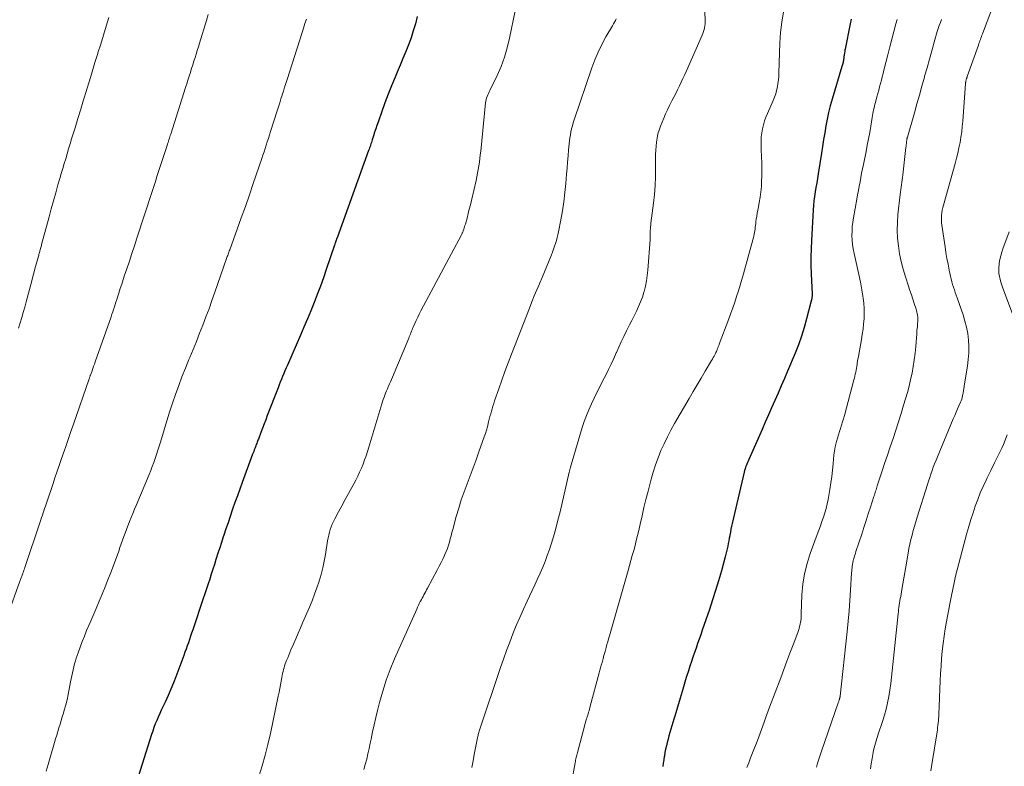
# Model space of a CAD drawing. Units: feet. Extents: x 1970000 to 1975034, y 507463 to 510000.
# Drawn here: x 1971685 to 1971846, y 508182 to 508304 of the extents above; entities that cross this region are included whole.
import ezdxf

# ---------------------------------------------------------------- set-up
doc = ezdxf.new("R2010")
doc.units = ezdxf.units.FT
doc.header["$LTSCALE"] = 100
doc.header["$MEASUREMENT"] = 0
doc.layers.add('CONTOUR INDEX', color=32, linetype='Continuous', lineweight=25)
doc.layers.add('CONTOUR INTERMEDIATE', color=40, linetype='Continuous', lineweight=15)

msp = doc.modelspace()

# ---------------------------------------------------------------- linework, layer by layer
at = {"layer": 'CONTOUR INDEX', "flags": 128}
for points, elevation in [([(1971749.8, 508304.77), (1971749.52, 508303.6), (1971749.19, 508302.44), (1971748.81, 508301.3), (1971748.4, 508300.17), (1971747.94, 508299.05), (1971747.49, 508297.93), (1971747.03, 508296.82), (1971746.56, 508295.7), (1971746.2, 508294.85), (1971745.62, 508293.46), (1971745.07, 508292.06), (1971744.54, 508290.65), (1971744.03, 508289.24), (1971743.42, 508287.51), (1971743.23, 508286.96), (1971743.04, 508286.4), (1971742.86, 508285.84), (1971742.68, 508285.28), (1971742.47, 508284.59), (1971742.4, 508284.37), (1971742.33, 508284.16), (1971742.26, 508283.94), (1971742.18, 508283.72), (1971742.11, 508283.5), (1971742.04, 508283.29), (1971741.96, 508283.07), (1971741.88, 508282.85), (1971736.71, 508268.56), (1971736.7, 508268.54), (1971736.69, 508268.52), (1971736.69, 508268.5), (1971736.68, 508268.48), (1971736.65, 508268.4), (1971736.64, 508268.38), (1971736.63, 508268.36), (1971736.63, 508268.33), (1971736.62, 508268.31), (1971736.58, 508268.21), (1971736.55, 508268.13), (1971736.53, 508268.06), (1971736.5, 508267.98), (1971736.48, 508267.91), (1971736.45, 508267.82), (1971736.41, 508267.71), (1971736.37, 508267.59), (1971736.33, 508267.47), (1971736.29, 508267.36), (1971734.95, 508263.4), (1971734.48, 508262.03), (1971733.99, 508260.68), (1971733.48, 508259.33), (1971732.95, 508257.98), (1971732.41, 508256.65), (1971731.86, 508255.31), (1971731.29, 508253.99), (1971730.72, 508252.66), (1971728.59, 508247.77), (1971728.39, 508247.31), (1971728.19, 508246.84), (1971728, 508246.38), (1971727.8, 508245.92), (1971727.61, 508245.46), (1971727.43, 508244.99), (1971727.24, 508244.52), (1971727.06, 508244.06), (1971725.31, 508239.53), (1971725.04, 508238.83), (1971724.77, 508238.13), (1971724.5, 508237.42), (1971724.24, 508236.72), (1971723.85, 508235.67), (1971723.78, 508235.49), (1971723.71, 508235.31), (1971723.64, 508235.13), (1971723.58, 508234.95), (1971723.51, 508234.77), (1971723.44, 508234.58), (1971723.37, 508234.4), (1971723.3, 508234.22), (1971723.26, 508234.12), (1971723.17, 508233.88), (1971723.08, 508233.65), (1971722.99, 508233.41), (1971722.9, 508233.18), (1971721.2, 508228.54), (1971720.8, 508227.45), (1971720.41, 508226.36), (1971720.02, 508225.27), (1971719.64, 508224.17), (1971719.58, 508224.01), (1971719.23, 508222.99), (1971718.88, 508221.98), (1971718.54, 508220.96), (1971718.19, 508219.94), (1971718.1, 508219.65), (1971717.81, 508218.77), (1971717.52, 508217.89), (1971717.24, 508217.01), (1971716.96, 508216.13), (1971716.91, 508215.97), (1971716.66, 508215.17), (1971716.41, 508214.37), (1971716.15, 508213.56), (1971715.89, 508212.76), (1971715.63, 508211.96), (1971715.37, 508211.16), (1971715.11, 508210.36), (1971714.84, 508209.56), (1971713.1, 508204.45), (1971712.92, 508203.93), (1971712.75, 508203.41), (1971712.57, 508202.88), (1971712.39, 508202.36), (1971712.21, 508201.84), (1971712.03, 508201.31), (1971711.84, 508200.79), (1971711.65, 508200.28), (1971710.34, 508196.79), (1971709.94, 508195.77), (1971709.53, 508194.75), (1971709.09, 508193.74), (1971708.64, 508192.74), (1971708.22, 508191.86), (1971707.97, 508191.31), (1971707.72, 508190.75), (1971707.47, 508190.19), (1971707.22, 508189.63), (1971706.99, 508189.06), (1971706.77, 508188.49), (1971706.57, 508187.91), (1971706.37, 508187.33), (1971703.91, 508179.52)], 940), ([(1971820.79, 508304.34), (1971820.63, 508303.59), (1971819.82, 508299.45), (1971819.79, 508299.25), (1971819.75, 508299.05), (1971819.72, 508298.85), (1971819.69, 508298.65), (1971819.68, 508298.58), (1971819.65, 508298.42), (1971819.63, 508298.25), (1971819.61, 508298.09), (1971819.59, 508297.92), (1971819.57, 508297.76), (1971819.55, 508297.59), (1971819.52, 508297.43), (1971819.49, 508297.27), (1971819.44, 508297.08), (1971819.4, 508296.92), (1971819.35, 508296.75), (1971819.3, 508296.58), (1971817.68, 508291.28), (1971817.37, 508290.19), (1971817.09, 508289.1), (1971816.86, 508287.99), (1971816.66, 508286.88), (1971816.48, 508285.76), (1971816.3, 508284.64), (1971816.13, 508283.52), (1971815.95, 508282.4), (1971815.41, 508279.03), (1971815.29, 508278.29), (1971815.17, 508277.56), (1971815.05, 508276.83), (1971814.92, 508276.1), (1971814.8, 508275.36), (1971814.7, 508274.63), (1971814.62, 508273.89), (1971814.57, 508273.15), (1971814.29, 508268.15), (1971814.24, 508266.78), (1971814.21, 508265.42), (1971814.22, 508264.06), (1971814.26, 508262.69), (1971814.4, 508259.36), (1971814.41, 508259.24), (1971814.41, 508259.11), (1971814.4, 508258.99), (1971814.39, 508258.87), (1971814.38, 508258.67), (1971814.38, 508258.64), (1971814.37, 508258.62), (1971814.37, 508258.6), (1971814.36, 508258.58), (1971814.33, 508258.49), (1971814.32, 508258.47), (1971814.32, 508258.44), (1971814.31, 508258.42), (1971814.31, 508258.4), (1971814.28, 508258.31), (1971814.26, 508258.24), (1971814.25, 508258.17), (1971814.23, 508258.1), (1971814.21, 508258.03), (1971813.51, 508255.31), (1971813.11, 508253.89), (1971812.67, 508252.48), (1971812.17, 508251.09), (1971811.63, 508249.72), (1971810.39, 508246.75), (1971809.88, 508245.55), (1971809.37, 508244.36), (1971808.85, 508243.17), (1971808.33, 508241.98), (1971807.8, 508240.79), (1971807.27, 508239.6), (1971806.74, 508238.41), (1971806.22, 508237.23), (1971804.05, 508232.33), (1971803.94, 508232.07), (1971803.84, 508231.82), (1971803.74, 508231.56), (1971803.64, 508231.3), (1971803.54, 508231.04), (1971803.46, 508230.78), (1971803.38, 508230.51), (1971803.32, 508230.24), (1971801.35, 508221.87), (1971801.25, 508221.39), (1971801.14, 508220.92), (1971801.05, 508220.44), (1971800.96, 508219.96), (1971800.94, 508219.86), (1971800.86, 508219.43), (1971800.78, 508219), (1971800.7, 508218.56), (1971800.62, 508218.13), (1971800.53, 508217.7), (1971800.43, 508217.27), (1971800.33, 508216.85), (1971800.22, 508216.42), (1971799.57, 508214.09), (1971799.12, 508212.5), (1971798.64, 508210.92), (1971798.14, 508209.35), (1971797.62, 508207.79), (1971796.44, 508204.39), (1971796.19, 508203.66), (1971795.94, 508202.93), (1971795.68, 508202.2), (1971795.43, 508201.47), (1971795.17, 508200.74), (1971794.93, 508200.01), (1971794.68, 508199.28), (1971794.44, 508198.54), (1971794.2, 508197.77), (1971793.84, 508196.65), (1971793.49, 508195.52), (1971793.15, 508194.4), (1971792.81, 508193.27), (1971791.94, 508190.36), (1971791.78, 508189.83), (1971791.62, 508189.29), (1971791.46, 508188.75), (1971791.3, 508188.21), (1971791.15, 508187.66), (1971791, 508187.12), (1971790.85, 508186.58), (1971790.71, 508186.03), (1971790.58, 508185.48), (1971790.46, 508184.92), (1971790.35, 508184.37), (1971790.25, 508183.81), (1971790.24, 508183.79), (1971790.15, 508183.22), (1971790.06, 508182.65), (1971789.99, 508182.08)], 920)]:
    msp.add_lwpolyline(points, dxfattribs=dict(at, elevation=elevation))
at = {"layer": 'CONTOUR INTERMEDIATE', "flags": 128}
for points, elevation in [([(1971796.74, 508307.67), (1971796.92, 508304.23), (1971796.92, 508303.91), (1971796.91, 508303.59), (1971796.88, 508303.27), (1971796.83, 508302.95), (1971796.76, 508302.63), (1971796.67, 508302.32), (1971796.56, 508302.02), (1971796.44, 508301.72), (1971793.86, 508295.9), (1971793.58, 508295.28), (1971793.29, 508294.66), (1971793, 508294.04), (1971792.71, 508293.42), (1971792.41, 508292.81), (1971792.1, 508292.2), (1971791.79, 508291.59), (1971791.48, 508290.98), (1971791.42, 508290.87), (1971791.08, 508290.2), (1971790.75, 508289.53), (1971790.45, 508288.85), (1971790.15, 508288.16), (1971789.61, 508286.83), (1971789.38, 508286.2), (1971789.19, 508285.56), (1971789.05, 508284.9), (1971788.95, 508284.24), (1971788.89, 508283.57), (1971788.84, 508282.9), (1971788.82, 508282.23), (1971788.81, 508281.55), (1971788.82, 508280.01), (1971788.8, 508278.56), (1971788.74, 508277.12), (1971788.63, 508275.68), (1971788.47, 508274.25), (1971788.05, 508270.96), (1971788.03, 508270.78), (1971788.01, 508270.59), (1971787.99, 508270.41), (1971787.97, 508270.22), (1971787.96, 508270.04), (1971787.95, 508269.85), (1971787.95, 508269.67), (1971787.95, 508269.48), (1971787.95, 508269.33), (1971787.95, 508269.08), (1971787.94, 508268.82), (1971787.93, 508268.56), (1971787.92, 508268.3), (1971787.55, 508263.28), (1971787.46, 508262.39), (1971787.33, 508261.52), (1971787.15, 508260.65), (1971786.93, 508259.78), (1971786.9, 508259.68), (1971786.65, 508258.88), (1971786.37, 508258.1), (1971786.04, 508257.33), (1971785.69, 508256.57), (1971785.31, 508255.83), (1971784.93, 508255.08), (1971784.55, 508254.33), (1971784.18, 508253.59), (1971784.05, 508253.34), (1971783.62, 508252.46), (1971783.2, 508251.58), (1971782.79, 508250.69), (1971782.4, 508249.8), (1971782.38, 508249.75), (1971781.98, 508248.83), (1971781.56, 508247.92), (1971781.12, 508247.02), (1971780.67, 508246.13), (1971780.15, 508245.11), (1971779.68, 508244.19), (1971779.22, 508243.27), (1971778.76, 508242.34), (1971778.31, 508241.41), (1971777.89, 508240.47), (1971777.49, 508239.52), (1971777.14, 508238.55), (1971776.83, 508237.56), (1971774.89, 508231.05), (1971774.87, 508230.95), (1971774.84, 508230.86), (1971774.81, 508230.76), (1971774.79, 508230.66), (1971774.77, 508230.56), (1971774.75, 508230.46), (1971774.72, 508230.36), (1971774.7, 508230.26), (1971773.19, 508223.76), (1971772.85, 508222.39), (1971772.49, 508221.03), (1971772.09, 508219.67), (1971771.67, 508218.32), (1971771.44, 508217.62), (1971771.1, 508216.63), (1971770.74, 508215.65), (1971770.35, 508214.69), (1971769.94, 508213.73), (1971769.51, 508212.78), (1971769.07, 508211.84), (1971768.63, 508210.89), (1971768.19, 508209.95), (1971767.81, 508209.16), (1971767.19, 508207.83), (1971766.6, 508206.5), (1971766.03, 508205.15), (1971765.48, 508203.8), (1971764.95, 508202.43), (1971764.44, 508201.06), (1971763.95, 508199.68), (1971763.47, 508198.3), (1971760.06, 508188.21), (1971760, 508188.04), (1971759.95, 508187.86), (1971759.9, 508187.69), (1971759.85, 508187.52), (1971759.81, 508187.34), (1971759.77, 508187.17), (1971759.73, 508186.99), (1971759.69, 508186.81), (1971759.16, 508184.08), (1971758.96, 508183.02), (1971758.76, 508181.95)], 928), ([(1971843.82, 508305.97), (1971842.27, 508301.95), (1971842.19, 508301.72), (1971842.1, 508301.49), (1971842.02, 508301.26), (1971841.94, 508301.03), (1971841.86, 508300.8), (1971841.78, 508300.57), (1971841.7, 508300.34), (1971841.62, 508300.11), (1971839.78, 508294.95), (1971839.76, 508294.88), (1971839.74, 508294.82), (1971839.72, 508294.76), (1971839.7, 508294.69), (1971839.68, 508294.63), (1971839.66, 508294.56), (1971839.64, 508294.5), (1971839.62, 508294.43), (1971839.6, 508294.35), (1971839.58, 508294.28), (1971839.57, 508294.21), (1971839.55, 508294.14), (1971839.54, 508294.06), (1971839.53, 508293.99), (1971839.52, 508293.92), (1971839.52, 508293.84), (1971839.05, 508287.68), (1971838.97, 508286.8), (1971838.88, 508285.92), (1971838.75, 508285.05), (1971838.61, 508284.18), (1971838.44, 508283.31), (1971838.25, 508282.45), (1971838.04, 508281.59), (1971837.81, 508280.74), (1971835.88, 508273.93), (1971835.78, 508273.53), (1971835.69, 508273.12), (1971835.63, 508272.71), (1971835.58, 508272.3), (1971835.56, 508271.88), (1971835.56, 508271.47), (1971835.58, 508271.05), (1971835.63, 508270.64), (1971836.16, 508267.12), (1971836.31, 508266.16), (1971836.47, 508265.2), (1971836.65, 508264.25), (1971836.84, 508263.3), (1971837.05, 508262.31), (1971837.16, 508261.85), (1971837.27, 508261.4), (1971837.39, 508260.96), (1971837.53, 508260.52), (1971837.68, 508260.08), (1971837.82, 508259.64), (1971837.97, 508259.2), (1971838.13, 508258.76), (1971839.11, 508255.98), (1971839.42, 508254.97), (1971839.68, 508253.95), (1971839.86, 508252.91), (1971839.99, 508251.86), (1971840.04, 508250.8), (1971840.03, 508249.75), (1971839.95, 508248.69), (1971839.82, 508247.64), (1971839.29, 508244.31), (1971839.26, 508244.14), (1971839.24, 508243.97), (1971839.21, 508243.81), (1971839.19, 508243.64), (1971839.17, 508243.47), (1971839.14, 508243.31), (1971839.11, 508243.14), (1971839.08, 508242.98), (1971839.03, 508242.75), (1971838.97, 508242.48), (1971838.89, 508242.21), (1971838.8, 508241.94), (1971838.69, 508241.68), (1971838.44, 508241.12), (1971838.21, 508240.59), (1971837.97, 508240.05), (1971837.74, 508239.51), (1971837.51, 508238.97), (1971834.9, 508232.75), (1971834.68, 508232.19), (1971834.45, 508231.63), (1971834.24, 508231.07), (1971834.04, 508230.5), (1971833.84, 508229.93), (1971833.65, 508229.36), (1971833.46, 508228.78), (1971833.28, 508228.21), (1971831.6, 508222.88), (1971831.38, 508222.15), (1971831.17, 508221.42), (1971830.96, 508220.7), (1971830.76, 508219.96), (1971830.58, 508219.23), (1971830.41, 508218.49), (1971830.25, 508217.75), (1971830.11, 508217.01), (1971829.72, 508214.78), (1971829.56, 508213.85), (1971829.4, 508212.93), (1971829.24, 508212), (1971829.09, 508211.07), (1971828.9, 508209.92), (1971828.84, 508209.56), (1971828.79, 508209.21), (1971828.73, 508208.85), (1971828.67, 508208.49), (1971828.62, 508208.13), (1971828.57, 508207.78), (1971828.53, 508207.42), (1971828.49, 508207.06), (1971827.53, 508197.76), (1971827.41, 508196.71), (1971827.28, 508195.66), (1971827.13, 508194.61), (1971826.96, 508193.57), (1971826.76, 508192.53), (1971826.53, 508191.5), (1971826.25, 508190.49), (1971825.94, 508189.48), (1971825.24, 508187.41), (1971825.12, 508187.03), (1971824.99, 508186.66), (1971824.88, 508186.29), (1971824.76, 508185.91), (1971824.65, 508185.53), (1971824.55, 508185.15), (1971824.47, 508184.77), (1971824.4, 508184.38), (1971824.24, 508183.43), (1971824.1, 508182.56), (1971823.97, 508181.7)], 908), ([(1971715.66, 508305.13), (1971715.36, 508304.13), (1971714.23, 508300.44), (1971714.04, 508299.84), (1971713.86, 508299.24), (1971713.67, 508298.64), (1971713.48, 508298.05), (1971713.3, 508297.45), (1971713.11, 508296.85), (1971712.92, 508296.25), (1971712.73, 508295.66), (1971712.72, 508295.62), (1971712.52, 508295.01), (1971712.33, 508294.39), (1971712.13, 508293.78), (1971711.94, 508293.16), (1971709.52, 508285.55), (1971709.44, 508285.32), (1971709.37, 508285.09), (1971709.3, 508284.86), (1971709.22, 508284.63), (1971709.15, 508284.4), (1971709.07, 508284.17), (1971709, 508283.93), (1971708.92, 508283.7), (1971707.68, 508279.9), (1971707.52, 508279.41), (1971707.36, 508278.93), (1971707.2, 508278.44), (1971707.05, 508277.95), (1971706.89, 508277.46), (1971706.73, 508276.97), (1971706.57, 508276.48), (1971706.41, 508275.99), (1971703.97, 508268.5), (1971703.56, 508267.25), (1971703.15, 508266), (1971702.74, 508264.76), (1971702.32, 508263.51), (1971701.97, 508262.47), (1971701.73, 508261.74), (1971701.49, 508261.01), (1971701.25, 508260.28), (1971701.02, 508259.55), (1971700.81, 508258.89), (1971700.68, 508258.49), (1971700.55, 508258.08), (1971700.42, 508257.68), (1971700.29, 508257.28), (1971700.16, 508256.87), (1971700.02, 508256.47), (1971699.89, 508256.07), (1971699.75, 508255.67), (1971697.15, 508248.27), (1971697.02, 508247.92), (1971696.9, 508247.56), (1971696.77, 508247.21), (1971696.65, 508246.85), (1971696.47, 508246.36), (1971696.43, 508246.25), (1971696.39, 508246.14), (1971696.36, 508246.04), (1971696.32, 508245.93), (1971696.28, 508245.82), (1971696.25, 508245.71), (1971696.21, 508245.6), (1971696.17, 508245.5), (1971693.6, 508238.08), (1971693.25, 508237.09), (1971692.91, 508236.1), (1971692.57, 508235.11), (1971692.22, 508234.12), (1971692.19, 508234.01), (1971691.87, 508233.08), (1971691.54, 508232.14), (1971691.22, 508231.2), (1971690.9, 508230.26), (1971690.58, 508229.32), (1971690.26, 508228.38), (1971689.94, 508227.44), (1971689.62, 508226.5), (1971689.13, 508225.04), (1971689.01, 508224.67), (1971688.89, 508224.3), (1971688.77, 508223.94), (1971688.64, 508223.57), (1971688.52, 508223.2), (1971688.4, 508222.83), (1971688.28, 508222.46), (1971688.15, 508222.1), (1971685.65, 508214.67), (1971685.57, 508214.43), (1971685.49, 508214.2), (1971685.41, 508213.96), (1971685.32, 508213.72), (1971685.26, 508213.54), (1971685.21, 508213.4), (1971685.16, 508213.25), (1971685.1, 508213.11), (1971685.05, 508212.97), (1971685, 508212.83), (1971684.95, 508212.69), (1971684.9, 508212.55), (1971684.85, 508212.41), (1971682.83, 508206.77)], 948), ([(1971699.38, 508304.63), (1971698.94, 508303.18), (1971698.5, 508301.72), (1971698.06, 508300.27), (1971697.61, 508298.82), (1971697.58, 508298.73), (1971697.12, 508297.23), (1971696.66, 508295.73), (1971696.2, 508294.23), (1971695.73, 508292.73), (1971695.72, 508292.68), (1971695.25, 508291.16), (1971694.79, 508289.64), (1971694.32, 508288.11), (1971693.86, 508286.59), (1971693.3, 508284.76), (1971693.06, 508283.95), (1971692.81, 508283.14), (1971692.57, 508282.33), (1971692.33, 508281.52), (1971692.08, 508280.71), (1971691.84, 508279.9), (1971691.6, 508279.09), (1971691.37, 508278.28), (1971691.07, 508277.27), (1971690.69, 508275.96), (1971690.32, 508274.64), (1971689.96, 508273.33), (1971689.6, 508272.01), (1971688.4, 508267.51), (1971688.35, 508267.34), (1971688.31, 508267.17), (1971688.26, 508267), (1971688.21, 508266.83), (1971688.2, 508266.79), (1971688.16, 508266.64), (1971688.12, 508266.49), (1971688.08, 508266.34), (1971688.03, 508266.19), (1971687.99, 508266.04), (1971687.95, 508265.89), (1971687.91, 508265.73), (1971687.87, 508265.58), (1971687.56, 508264.44), (1971687.36, 508263.72), (1971687.17, 508262.99), (1971686.97, 508262.27), (1971686.78, 508261.55), (1971685.87, 508258.1), (1971685.63, 508257.24), (1971685.39, 508256.38), (1971685.14, 508255.52), (1971684.87, 508254.67), (1971684.6, 508253.81)], 952), ([(1971731.7, 508304.35), (1971731.47, 508303.62), (1971731.24, 508302.89), (1971731, 508302.16), (1971728.54, 508294.45), (1971728.34, 508293.83), (1971728.14, 508293.21), (1971727.94, 508292.58), (1971727.75, 508291.96), (1971727.73, 508291.93), (1971727.53, 508291.29), (1971727.33, 508290.65), (1971727.12, 508290), (1971726.92, 508289.36), (1971725.84, 508285.95), (1971725.66, 508285.4), (1971725.49, 508284.85), (1971725.31, 508284.3), (1971725.13, 508283.75), (1971724.95, 508283.21), (1971724.77, 508282.66), (1971724.59, 508282.11), (1971724.41, 508281.57), (1971723.02, 508277.48), (1971722.37, 508275.6), (1971721.72, 508273.72), (1971721.05, 508271.85), (1971720.38, 508269.98), (1971719.15, 508266.61), (1971719.08, 508266.43), (1971719.02, 508266.25), (1971718.95, 508266.07), (1971718.89, 508265.89), (1971718.83, 508265.71), (1971718.76, 508265.53), (1971718.7, 508265.35), (1971718.64, 508265.17), (1971716.74, 508259.68), (1971716.26, 508258.33), (1971715.77, 508256.98), (1971715.27, 508255.64), (1971714.76, 508254.3), (1971714.24, 508252.97), (1971713.71, 508251.63), (1971713.17, 508250.31), (1971712.62, 508248.98), (1971712.49, 508248.65), (1971711.91, 508247.24), (1971711.35, 508245.82), (1971710.82, 508244.4), (1971710.29, 508242.97), (1971709.8, 508241.53), (1971709.31, 508240.08), (1971708.85, 508238.63), (1971708.41, 508237.17), (1971707.82, 508235.15), (1971707.62, 508234.48), (1971707.41, 508233.82), (1971707.19, 508233.15), (1971706.96, 508232.49), (1971706.73, 508231.83), (1971706.48, 508231.18), (1971706.23, 508230.53), (1971705.96, 508229.88), (1971703.83, 508224.82), (1971703.56, 508224.17), (1971703.29, 508223.51), (1971703.03, 508222.85), (1971702.77, 508222.19), (1971702.71, 508222.03), (1971702.48, 508221.45), (1971702.26, 508220.87), (1971702.05, 508220.28), (1971701.84, 508219.7), (1971701.63, 508219.11), (1971701.42, 508218.52), (1971701.21, 508217.94), (1971701, 508217.35), (1971700.13, 508215), (1971699.69, 508213.82), (1971699.23, 508212.64), (1971698.76, 508211.47), (1971698.28, 508210.3), (1971697.79, 508209.13), (1971697.3, 508207.97), (1971696.81, 508206.8), (1971696.32, 508205.64), (1971695.76, 508204.33), (1971695.4, 508203.44), (1971695.04, 508202.54), (1971694.7, 508201.63), (1971694.38, 508200.72), (1971694.07, 508199.84), (1971693.92, 508199.37), (1971693.77, 508198.89), (1971693.65, 508198.41), (1971693.53, 508197.93), (1971693.43, 508197.44), (1971693.33, 508196.95), (1971693.24, 508196.46), (1971693.14, 508195.98), (1971692.92, 508194.76), (1971692.75, 508193.9), (1971692.56, 508193.03), (1971692.34, 508192.18), (1971692.1, 508191.33), (1971691.96, 508190.84), (1971691.78, 508190.24), (1971691.6, 508189.64), (1971691.41, 508189.03), (1971691.23, 508188.44), (1971691.04, 508187.84), (1971690.86, 508187.23), (1971690.68, 508186.63), (1971690.5, 508186.03), (1971689.79, 508183.56), (1971689.47, 508182.46), (1971689.15, 508181.36)], 944), ([(1971765.83, 508305.71), (1971764.93, 508301.23), (1971764.56, 508299.66), (1971764.1, 508298.11), (1971763.54, 508296.6), (1971762.89, 508295.12), (1971761.73, 508292.67), (1971761.61, 508292.43), (1971761.5, 508292.19), (1971761.39, 508291.94), (1971761.28, 508291.7), (1971761.18, 508291.44), (1971761.1, 508291.19), (1971761.05, 508290.94), (1971761.01, 508290.68), (1971760.21, 508282.73), (1971760.14, 508282.13), (1971760.07, 508281.53), (1971759.99, 508280.93), (1971759.91, 508280.33), (1971759.81, 508279.73), (1971759.7, 508279.13), (1971759.58, 508278.54), (1971759.45, 508277.95), (1971758.69, 508274.68), (1971758.52, 508273.96), (1971758.35, 508273.25), (1971758.16, 508272.53), (1971757.97, 508271.82), (1971757.7, 508270.83), (1971757.64, 508270.61), (1971757.57, 508270.4), (1971757.51, 508270.19), (1971757.44, 508269.98), (1971757.35, 508269.74), (1971757.32, 508269.65), (1971757.29, 508269.57), (1971757.26, 508269.48), (1971757.22, 508269.4), (1971757.19, 508269.32), (1971757.15, 508269.23), (1971757.11, 508269.15), (1971757.07, 508269.07), (1971750.44, 508256.61), (1971750.17, 508256.1), (1971749.92, 508255.6), (1971749.68, 508255.08), (1971749.44, 508254.56), (1971749.18, 508253.97), (1971749.08, 508253.75), (1971748.99, 508253.52), (1971748.89, 508253.29), (1971748.8, 508253.06), (1971748.72, 508252.83), (1971748.63, 508252.6), (1971748.53, 508252.38), (1971748.44, 508252.15), (1971745.76, 508245.81), (1971745.6, 508245.43), (1971745.44, 508245.05), (1971745.28, 508244.67), (1971745.11, 508244.29), (1971745.08, 508244.21), (1971744.94, 508243.87), (1971744.8, 508243.53), (1971744.66, 508243.18), (1971744.53, 508242.83), (1971744.4, 508242.49), (1971744.28, 508242.13), (1971744.17, 508241.78), (1971744.06, 508241.43), (1971741.93, 508234.33), (1971741.71, 508233.64), (1971741.48, 508232.94), (1971741.23, 508232.26), (1971740.98, 508231.58), (1971740.7, 508230.9), (1971740.41, 508230.24), (1971740.09, 508229.58), (1971739.76, 508228.93), (1971739.14, 508227.76), (1971738.6, 508226.76), (1971738.06, 508225.76), (1971737.52, 508224.76), (1971736.97, 508223.76), (1971736.33, 508222.59), (1971736.11, 508222.17), (1971735.92, 508221.75), (1971735.75, 508221.31), (1971735.6, 508220.87), (1971735.47, 508220.41), (1971735.35, 508219.96), (1971735.25, 508219.5), (1971735.17, 508219.03), (1971734.81, 508216.79), (1971734.61, 508215.69), (1971734.38, 508214.59), (1971734.1, 508213.5), (1971733.78, 508212.41), (1971733.43, 508211.34), (1971733.05, 508210.28), (1971732.64, 508209.23), (1971732.21, 508208.19), (1971731.11, 508205.69), (1971730.72, 508204.8), (1971730.33, 508203.9), (1971729.95, 508203.01), (1971729.57, 508202.11), (1971729.17, 508201.17), (1971728.99, 508200.74), (1971728.81, 508200.31), (1971728.64, 508199.88), (1971728.47, 508199.45), (1971728.36, 508199.19), (1971728.25, 508198.89), (1971728.14, 508198.58), (1971728.05, 508198.27), (1971727.96, 508197.96), (1971727.88, 508197.64), (1971727.8, 508197.33), (1971727.74, 508197.01), (1971727.68, 508196.69), (1971727.58, 508196.09), (1971727.47, 508195.47), (1971727.35, 508194.85), (1971727.23, 508194.24), (1971727.1, 508193.62), (1971725.81, 508187.51), (1971725.4, 508185.73), (1971724.96, 508183.97), (1971724.47, 508182.21), (1971723.94, 508180.47)], 936), ([(1971782.39, 508304.42), (1971782.25, 508304.13), (1971782.1, 508303.84), (1971781.95, 508303.56), (1971781.78, 508303.27), (1971780.7, 508301.43), (1971780.03, 508300.21), (1971779.42, 508298.97), (1971778.88, 508297.69), (1971778.39, 508296.39), (1971775.5, 508287.89), (1971775.35, 508287.41), (1971775.2, 508286.92), (1971775.08, 508286.43), (1971774.96, 508285.94), (1971774.87, 508285.44), (1971774.78, 508284.94), (1971774.72, 508284.44), (1971774.66, 508283.93), (1971774.58, 508282.96), (1971774.49, 508281.97), (1971774.41, 508280.98), (1971774.33, 508279.99), (1971774.25, 508279), (1971774.13, 508277.47), (1971773.99, 508275.98), (1971773.82, 508274.49), (1971773.59, 508273.02), (1971773.32, 508271.54), (1971772.93, 508269.57), (1971772.83, 508269.09), (1971772.72, 508268.61), (1971772.59, 508268.13), (1971772.45, 508267.66), (1971772.3, 508267.19), (1971772.14, 508266.72), (1971771.97, 508266.25), (1971771.79, 508265.79), (1971771.41, 508264.86), (1971771.04, 508263.94), (1971770.66, 508263.02), (1971770.27, 508262.11), (1971769.87, 508261.19), (1971769.81, 508261.06), (1971769.39, 508260.07), (1971768.97, 508259.09), (1971768.57, 508258.1), (1971768.18, 508257.1), (1971765.22, 508249.53), (1971764.69, 508248.13), (1971764.17, 508246.73), (1971763.66, 508245.32), (1971763.17, 508243.9), (1971762.49, 508241.91), (1971762.35, 508241.49), (1971762.21, 508241.06), (1971762.08, 508240.63), (1971761.96, 508240.2), (1971761.85, 508239.77), (1971761.73, 508239.34), (1971761.62, 508238.91), (1971761.51, 508238.47), (1971761.45, 508238.23), (1971761.31, 508237.68), (1971761.15, 508237.13), (1971760.98, 508236.59), (1971760.8, 508236.05), (1971759.93, 508233.58), (1971759.46, 508232.26), (1971758.98, 508230.95), (1971758.48, 508229.64), (1971757.98, 508228.33), (1971757.49, 508227.02), (1971757.03, 508225.7), (1971756.61, 508224.37), (1971756.22, 508223.02), (1971755.65, 508220.88), (1971755.51, 508220.36), (1971755.37, 508219.85), (1971755.23, 508219.33), (1971755.09, 508218.81), (1971754.94, 508218.3), (1971754.77, 508217.79), (1971754.58, 508217.29), (1971754.37, 508216.8), (1971754.28, 508216.61), (1971754.01, 508216.02), (1971753.73, 508215.45), (1971753.44, 508214.87), (1971753.14, 508214.31), (1971751.5, 508211.25), (1971751.36, 508210.98), (1971751.21, 508210.72), (1971751.07, 508210.45), (1971750.93, 508210.19), (1971750.79, 508209.92), (1971750.65, 508209.66), (1971750.51, 508209.4), (1971750.37, 508209.13), (1971750.33, 508209.07), (1971750.17, 508208.77), (1971750.02, 508208.47), (1971749.88, 508208.17), (1971749.74, 508207.86), (1971746.13, 508199.73), (1971745.41, 508197.98), (1971744.75, 508196.22), (1971744.18, 508194.42), (1971743.67, 508192.6), (1971743.34, 508191.28), (1971743.05, 508190.11), (1971742.78, 508188.93), (1971742.52, 508187.75), (1971742.27, 508186.56), (1971742.15, 508185.95), (1971741.96, 508185.07), (1971741.77, 508184.2), (1971741.56, 508183.32), (1971741.33, 508182.45), (1971741.1, 508181.59)], 932), ([(1971809.76, 508305.52), (1971809.44, 508303.85), (1971809.25, 508302.15), (1971809.14, 508300.44), (1971808.99, 508295.58), (1971808.95, 508295), (1971808.91, 508294.42), (1971808.83, 508293.84), (1971808.74, 508293.26), (1971808.61, 508292.7), (1971808.46, 508292.14), (1971808.27, 508291.59), (1971808.06, 508291.05), (1971807.12, 508288.94), (1971806.87, 508288.32), (1971806.65, 508287.7), (1971806.47, 508287.06), (1971806.31, 508286.42), (1971806.19, 508285.77), (1971806.11, 508285.11), (1971806.08, 508284.45), (1971806.08, 508283.79), (1971806.11, 508282.95), (1971806.15, 508281.87), (1971806.17, 508280.79), (1971806.18, 508279.7), (1971806.17, 508278.62), (1971806.16, 508277.88), (1971806.12, 508277), (1971806.05, 508276.11), (1971805.93, 508275.24), (1971805.77, 508274.36), (1971805.62, 508273.62), (1971805.52, 508273.12), (1971805.43, 508272.61), (1971805.36, 508272.11), (1971805.28, 508271.61), (1971805.23, 508271.18), (1971805.19, 508270.89), (1971805.16, 508270.6), (1971805.12, 508270.31), (1971805.09, 508270.01), (1971805.06, 508269.72), (1971805.01, 508269.44), (1971804.95, 508269.15), (1971804.88, 508268.87), (1971803.18, 508262.7), (1971802.92, 508261.77), (1971802.65, 508260.84), (1971802.36, 508259.91), (1971802.07, 508258.98), (1971801.77, 508258.06), (1971801.45, 508257.14), (1971801.12, 508256.23), (1971800.79, 508255.32), (1971799.23, 508251.17), (1971799.19, 508251.06), (1971799.15, 508250.95), (1971799.11, 508250.85), (1971799.07, 508250.74), (1971799.02, 508250.63), (1971798.98, 508250.52), (1971798.94, 508250.42), (1971798.9, 508250.31), (1971798.87, 508250.24), (1971798.81, 508250.1), (1971798.75, 508249.96), (1971798.69, 508249.82), (1971798.62, 508249.68), (1971798.51, 508249.46), (1971798.38, 508249.22), (1971798.25, 508248.98), (1971798.12, 508248.74), (1971797.98, 508248.51), (1971796.93, 508246.76), (1971796.27, 508245.65), (1971795.61, 508244.54), (1971794.95, 508243.43), (1971794.3, 508242.31), (1971791.92, 508238.2), (1971791.32, 508237.11), (1971790.74, 508236.01), (1971790.2, 508234.9), (1971789.68, 508233.77), (1971789.22, 508232.62), (1971788.79, 508231.45), (1971788.41, 508230.27), (1971788.08, 508229.08), (1971787.58, 508227.15), (1971787.24, 508225.8), (1971786.91, 508224.46), (1971786.6, 508223.11), (1971786.29, 508221.76), (1971786.05, 508220.71), (1971785.86, 508219.89), (1971785.66, 508219.07), (1971785.45, 508218.25), (1971785.23, 508217.43), (1971785, 508216.61), (1971784.78, 508215.79), (1971784.55, 508214.98), (1971784.32, 508214.16), (1971781.26, 508203.48), (1971781.12, 508203), (1971780.99, 508202.52), (1971780.85, 508202.04), (1971780.72, 508201.56), (1971780.55, 508200.94), (1971780.5, 508200.77), (1971780.46, 508200.6), (1971780.41, 508200.43), (1971780.36, 508200.26), (1971780.32, 508200.09), (1971780.27, 508199.92), (1971780.23, 508199.75), (1971780.18, 508199.58), (1971780.05, 508199.09), (1971779.94, 508198.67), (1971779.83, 508198.25), (1971779.72, 508197.84), (1971779.61, 508197.42), (1971778.14, 508191.95), (1971778.08, 508191.71), (1971778.01, 508191.46), (1971777.94, 508191.22), (1971777.86, 508190.98), (1971777.79, 508190.74), (1971777.71, 508190.5), (1971777.64, 508190.25), (1971777.56, 508190.01), (1971777.53, 508189.9), (1971777.43, 508189.6), (1971777.35, 508189.3), (1971777.26, 508189), (1971777.18, 508188.69), (1971776.04, 508184.41), (1971775.98, 508184.19), (1971775.93, 508183.98), (1971775.88, 508183.77), (1971775.83, 508183.56), (1971775.78, 508183.34), (1971775.74, 508183.13), (1971775.7, 508182.91), (1971775.66, 508182.7), (1971775.07, 508179.43)], 924), ([(1971828.32, 508304.3), (1971828.12, 508303.57), (1971827.78, 508302.31), (1971827.45, 508301.05), (1971827.13, 508299.79), (1971826.81, 508298.53), (1971826.17, 508295.98), (1971826.03, 508295.44), (1971825.89, 508294.89), (1971825.75, 508294.34), (1971825.61, 508293.8), (1971825.46, 508293.25), (1971825.31, 508292.71), (1971825.16, 508292.17), (1971825.01, 508291.62), (1971824.76, 508290.73), (1971824.68, 508290.43), (1971824.6, 508290.13), (1971824.54, 508289.82), (1971824.48, 508289.51), (1971824.42, 508289.2), (1971824.37, 508288.9), (1971824.31, 508288.59), (1971824.26, 508288.28), (1971824.01, 508286.82), (1971823.83, 508285.78), (1971823.64, 508284.75), (1971823.44, 508283.71), (1971823.24, 508282.68), (1971822.81, 508280.55), (1971822.66, 508279.85), (1971822.52, 508279.15), (1971822.38, 508278.44), (1971822.25, 508277.74), (1971822.11, 508277.04), (1971821.98, 508276.33), (1971821.85, 508275.63), (1971821.72, 508274.92), (1971821.17, 508271.87), (1971821.06, 508271.14), (1971820.98, 508270.41), (1971820.94, 508269.68), (1971820.93, 508268.95), (1971820.96, 508268.21), (1971821.02, 508267.48), (1971821.13, 508266.76), (1971821.27, 508266.04), (1971821.95, 508263.07), (1971822.17, 508262.07), (1971822.37, 508261.07), (1971822.55, 508260.07), (1971822.72, 508259.06), (1971822.77, 508258.73), (1971822.87, 508257.88), (1971822.93, 508257.03), (1971822.94, 508256.19), (1971822.91, 508255.34), (1971822.84, 508254.49), (1971822.75, 508253.64), (1971822.63, 508252.79), (1971822.49, 508251.95), (1971822.05, 508249.51), (1971821.98, 508249.14), (1971821.92, 508248.76), (1971821.85, 508248.38), (1971821.79, 508248), (1971821.77, 508247.88), (1971821.72, 508247.56), (1971821.66, 508247.24), (1971821.6, 508246.92), (1971821.54, 508246.6), (1971821.48, 508246.28), (1971821.41, 508245.96), (1971821.33, 508245.65), (1971821.25, 508245.33), (1971819.71, 508239.53), (1971819.56, 508238.99), (1971819.41, 508238.46), (1971819.24, 508237.93), (1971819.06, 508237.4), (1971818.89, 508236.88), (1971818.72, 508236.35), (1971818.57, 508235.81), (1971818.42, 508235.28), (1971818.36, 508235.04), (1971818.2, 508234.38), (1971818.07, 508233.72), (1971817.97, 508233.05), (1971817.9, 508232.38), (1971817.84, 508231.62), (1971817.74, 508230.57), (1971817.62, 508229.52), (1971817.48, 508228.48), (1971817.32, 508227.44), (1971817.05, 508225.79), (1971816.9, 508225.05), (1971816.73, 508224.32), (1971816.52, 508223.6), (1971816.29, 508222.88), (1971816.03, 508222.17), (1971815.78, 508221.46), (1971815.52, 508220.75), (1971815.26, 508220.04), (1971814.12, 508216.95), (1971813.6, 508215.3), (1971813.19, 508213.63), (1971812.92, 508211.93), (1971812.76, 508210.21), (1971812.61, 508207.09), (1971812.6, 508206.92), (1971812.6, 508206.74), (1971812.6, 508206.57), (1971812.6, 508206.39), (1971812.6, 508206.22), (1971812.59, 508206.04), (1971812.56, 508205.87), (1971812.53, 508205.7), (1971812.46, 508205.36), (1971812.38, 508205.02), (1971812.29, 508204.68), (1971812.19, 508204.35), (1971812.07, 508204.02), (1971811.3, 508201.99), (1971810.79, 508200.65), (1971810.28, 508199.31), (1971809.78, 508197.96), (1971809.28, 508196.62), (1971807.47, 508191.82), (1971807.25, 508191.21), (1971807.03, 508190.6), (1971806.81, 508189.99), (1971806.6, 508189.38), (1971806.38, 508188.77), (1971806.16, 508188.16), (1971805.93, 508187.56), (1971805.7, 508186.96), (1971805.3, 508185.94), (1971804.98, 508185.14), (1971804.67, 508184.34), (1971804.35, 508183.54), (1971804.04, 508182.73), (1971803.74, 508181.92)], 916), ([(1971835.58, 508304.28), (1971835.39, 508303.8), (1971835.2, 508303.31), (1971835.04, 508302.82), (1971834.89, 508302.33), (1971834.38, 508300.56), (1971833.98, 508299.17), (1971833.59, 508297.79), (1971833.21, 508296.4), (1971832.82, 508295.01), (1971832.78, 508294.86), (1971832.38, 508293.39), (1971831.97, 508291.93), (1971831.56, 508290.47), (1971831.14, 508289), (1971830.01, 508285.06), (1971829.99, 508285.01), (1971829.98, 508284.95), (1971829.96, 508284.89), (1971829.95, 508284.83), (1971829.93, 508284.78), (1971829.92, 508284.72), (1971829.91, 508284.66), (1971829.91, 508284.6), (1971829.87, 508284.26), (1971829.84, 508284.03), (1971829.81, 508283.8), (1971829.79, 508283.57), (1971829.76, 508283.34), (1971829.25, 508278.86), (1971829.21, 508278.46), (1971829.15, 508278.06), (1971829.1, 508277.66), (1971829.04, 508277.26), (1971828.97, 508276.86), (1971828.92, 508276.46), (1971828.87, 508276.05), (1971828.82, 508275.65), (1971828.46, 508272.4), (1971828.36, 508271.11), (1971828.33, 508269.82), (1971828.39, 508268.54), (1971828.52, 508267.25), (1971828.73, 508265.98), (1971828.98, 508264.71), (1971829.31, 508263.46), (1971829.68, 508262.22), (1971830.19, 508260.67), (1971830.42, 508259.96), (1971830.65, 508259.26), (1971830.88, 508258.56), (1971831.11, 508257.85), (1971831.41, 508256.93), (1971831.48, 508256.69), (1971831.55, 508256.44), (1971831.6, 508256.2), (1971831.65, 508255.95), (1971831.67, 508255.86), (1971831.7, 508255.65), (1971831.71, 508255.45), (1971831.72, 508255.24), (1971831.71, 508255.03), (1971831.7, 508254.82), (1971831.68, 508254.61), (1971831.66, 508254.4), (1971831.64, 508254.2), (1971831.63, 508254.04), (1971831.6, 508253.75), (1971831.57, 508253.47), (1971831.55, 508253.18), (1971831.53, 508252.89), (1971831.37, 508250.78), (1971831.26, 508249.7), (1971831.13, 508248.61), (1971830.96, 508247.54), (1971830.76, 508246.46), (1971830.53, 508245.4), (1971830.28, 508244.34), (1971830, 508243.28), (1971829.7, 508242.23), (1971829.39, 508241.21), (1971828.97, 508239.84), (1971828.54, 508238.47), (1971828.1, 508237.11), (1971827.65, 508235.75), (1971827.18, 508234.39), (1971826.73, 508233.03), (1971826.28, 508231.67), (1971825.83, 508230.32), (1971825.08, 508228.04), (1971825.01, 508227.82), (1971824.94, 508227.6), (1971824.87, 508227.38), (1971824.8, 508227.16), (1971824.74, 508226.94), (1971824.67, 508226.72), (1971824.6, 508226.5), (1971824.53, 508226.28), (1971823.96, 508224.52), (1971823.6, 508223.42), (1971823.25, 508222.32), (1971822.89, 508221.22), (1971822.53, 508220.12), (1971821.59, 508217.27), (1971821.49, 508216.97), (1971821.4, 508216.67), (1971821.31, 508216.36), (1971821.22, 508216.06), (1971821.2, 508215.99), (1971821.13, 508215.72), (1971821.06, 508215.45), (1971821.01, 508215.17), (1971820.97, 508214.89), (1971820.94, 508214.61), (1971820.91, 508214.33), (1971820.89, 508214.05), (1971820.87, 508213.77), (1971820.7, 508210.95), (1971820.58, 508209.25), (1971820.46, 508207.56), (1971820.3, 508205.87), (1971820.13, 508204.18), (1971818.99, 508193.6), (1971818.98, 508193.52), (1971818.97, 508193.44), (1971818.96, 508193.37), (1971818.94, 508193.29), (1971818.92, 508193.21), (1971818.9, 508193.14), (1971818.88, 508193.07), (1971818.85, 508192.99), (1971818.83, 508192.93), (1971818.79, 508192.83), (1971818.76, 508192.72), (1971818.72, 508192.62), (1971818.68, 508192.52), (1971815.95, 508184.61), (1971815.73, 508183.97), (1971815.51, 508183.32), (1971815.31, 508182.67), (1971815.11, 508182.01)], 912), ([(1971846.66, 508269.54), (1971845.62, 508266.78), (1971845.42, 508266.21), (1971845.26, 508265.63), (1971845.12, 508265.04), (1971845.02, 508264.44), (1971844.99, 508264.22), (1971844.94, 508263.73), (1971844.93, 508263.25), (1971844.97, 508262.76), (1971845.04, 508262.27), (1971845.15, 508261.79), (1971845.28, 508261.31), (1971845.43, 508260.84), (1971845.59, 508260.37), (1971847.36, 508255.71)], 904), ([(1971846.34, 508236.35), (1971845.7, 508234.8), (1971845.42, 508234.2), (1971844.85, 508232.98), (1971844.27, 508231.75), (1971843.67, 508230.53), (1971843.07, 508229.31), (1971842.9, 508228.96), (1971842.4, 508227.91), (1971841.93, 508226.86), (1971841.51, 508225.78), (1971841.11, 508224.69), (1971840.75, 508223.59), (1971840.4, 508222.49), (1971840.06, 508221.38), (1971839.74, 508220.26), (1971838.94, 508217.39), (1971838.66, 508216.35), (1971838.39, 508215.31), (1971838.13, 508214.26), (1971837.88, 508213.22), (1971837.65, 508212.17), (1971837.43, 508211.12), (1971837.21, 508210.06), (1971837.01, 508209.01), (1971836.41, 508205.83), (1971836.2, 508204.63), (1971836.01, 508203.42), (1971835.85, 508202.2), (1971835.71, 508200.98), (1971835.6, 508199.76), (1971835.5, 508198.54), (1971835.43, 508197.32), (1971835.36, 508196.1), (1971835.14, 508190.63), (1971835.12, 508190.27), (1971835.1, 508189.91), (1971835.07, 508189.55), (1971835.03, 508189.19), (1971834.99, 508188.83), (1971834.95, 508188.48), (1971834.9, 508188.12), (1971834.85, 508187.76), (1971834.02, 508182.43), (1971833.85, 508181.42)], 904)]:
    msp.add_lwpolyline(points, dxfattribs=dict(at, elevation=elevation))

doc.saveas('drawing.dxf')
